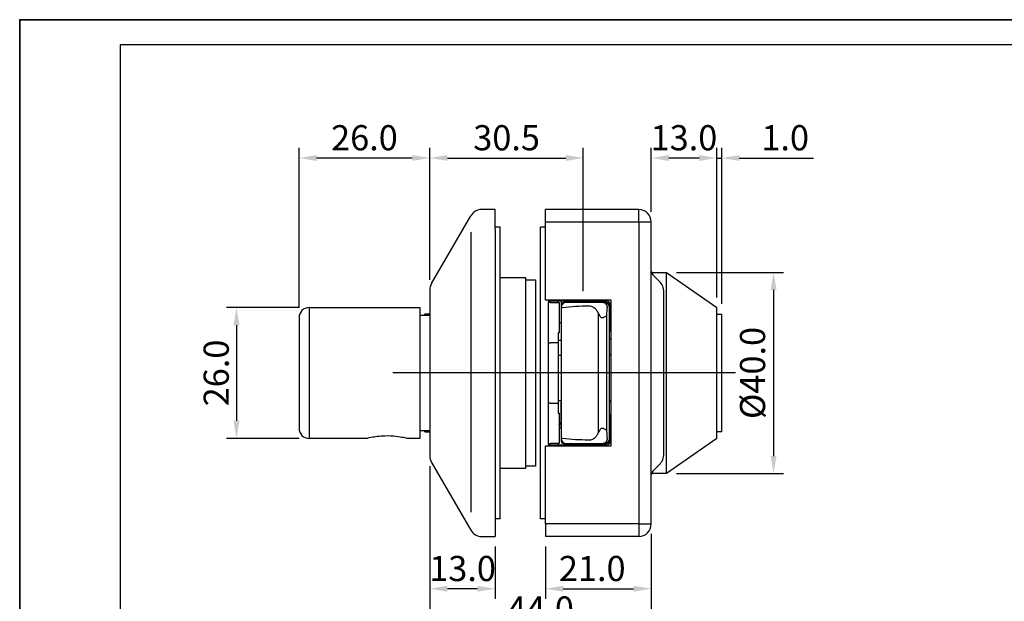
# Model space of a CAD drawing. Units: millimetres. Extents: x 1520 to 1940, y -2302 to -2005.
# Drawn here: x 1520 to 1715, y -2121 to -2005 of the extents above; entities that cross this region are included whole.
import ezdxf

# ---------------------------------------------------------------- set-up
doc = ezdxf.new("R2010")
doc.units = ezdxf.units.MM
doc.header["$LTSCALE"] = 25
doc.header["$MEASUREMENT"] = 0
doc.header["$PDMODE"] = 35
doc.header["$PDSIZE"] = -2
doc.linetypes.add('CENTERLINE', pattern=[30, 12, -1.5, 3, -1.5, 12])
doc.linetypes.add('HIDDENNEW0', pattern=[4.5, 1.5, -1.5, 1.5])
for name, color, linetype in [('01_IF', 7, 'Continuous'), ('3-0', 102, 'Continuous'), ('3D_SICHTBARE_KANTEN', 2, 'HIDDENNEW0'), ('3D_TANGENT__KANTEN', 7, 'HIDDENNEW0'), ('LAYER1', 1, 'Continuous')]:
    doc.layers.add(name, color=color, linetype=linetype)
doc.layers.add('AAA główna 1-1', color=40, linetype='Continuous', lineweight=35)
doc.styles.add('INTERFIT', font='GOTHIC.TTF', dxfattribs={"height": 5})
doc.dimstyles.new('INTERFIT', dxfattribs={"dimscale": 2, "dimtxt": 5, "dimasz": 1.75, "dimexe": 1, "dimexo": 1, "dimgap": 0.7, "dimtad": 1, "dimdec": 1, "dimzin": 1, "dimdsep": 46, "dimtxsty": 'INTERFIT', "dimcen": 0, "dimclrd": 5, "dimclre": 5, "dimclrt": 7, "dimadec": 1, "dimazin": 0, "dimtfac": 0.7, "dimtdec": 1, "dimtmove": 0, "dimatfit": 3, "dimfxl": 1, "dimtolj": 1, "dimtzin": 1, "dimlwd": -1, "dimlwe": -1, "dimarcsym": 0})

# ---------------------------------------------------------------- blocks, each defined once
blk = doc.blocks.new('*D32')
at = {"layer": '01_IF', "color": 5, "transparency": 16777216}
for p, q in [((1650.3, -2055.12), (1671.61, -2055.12)), ((1669.61, -2058.62), (1669.61, -2091.62)), ((1650.3, -2095.12), (1671.61, -2095.12))]:
    blk.add_line(p, q, dxfattribs=at)
for points in [[(1669.03, -2058.62), (1670.19, -2058.62), (1669.61, -2055.12)], [(1669.03, -2091.62), (1670.19, -2091.62), (1669.61, -2095.12)]]:
    blk.add_solid(points, dxfattribs=at)
at = {"layer": 'Defpoints', "color": 0, "transparency": 16777216}
for p in [(1648.3, -2055.12), (1648.3, -2095.12), (1669.61, -2095.12)]:
    blk.add_point(p, dxfattribs=at)
at = {"layer": '01_IF', "color": 7, "transparency": 16777216, "insert": (1665.43, -2075.12), "char_height": 5, "attachment_point": 5, "rotation": 90, "style": 'INTERFIT'}
blk.add_mtext('\\A1;%%c40.0', dxfattribs=at)
blk = doc.blocks.new('*D27')
at = {"layer": '01_IF', "color": 5, "transparency": 16777216}
for p, q in [((1645.3, -2043.12), (1645.3, -2030.39)), ((1658.3, -2060.12), (1658.3, -2030.39)), ((1654.8, -2032.39), (1648.8, -2032.39))]:
    blk.add_line(p, q, dxfattribs=at)
for points in [[(1648.8, -2031.8), (1648.8, -2032.97), (1645.3, -2032.39)], [(1654.8, -2031.8), (1654.8, -2032.97), (1658.3, -2032.39)]]:
    blk.add_solid(points, dxfattribs=at)
at = {"layer": 'Defpoints', "color": 0, "transparency": 16777216}
for p in [(1645.3, -2032.39), (1645.3, -2045.12), (1658.3, -2062.12)]:
    blk.add_point(p, dxfattribs=at)
at = {"layer": '01_IF', "color": 7, "transparency": 16777216, "insert": (1651.8, -2028.36), "char_height": 5, "attachment_point": 5, "style": 'INTERFIT'}
blk.add_mtext('\\A1;13.0', dxfattribs=at)
blk = doc.blocks.new('*D31')
at = {"layer": '01_IF', "color": 5, "transparency": 16777216}
for p, q in [((1601.3, -2093.63), (1601.3, -2120)), ((1614.3, -2109.62), (1614.3, -2120)), ((1610.8, -2118), (1604.8, -2118))]:
    blk.add_line(p, q, dxfattribs=at)
for points in [[(1604.8, -2117.42), (1604.8, -2118.59), (1601.3, -2118)], [(1610.8, -2117.42), (1610.8, -2118.59), (1614.3, -2118)]]:
    blk.add_solid(points, dxfattribs=at)
at = {"layer": 'Defpoints', "color": 0, "transparency": 16777216}
for p in [(1601.3, -2091.63), (1614.3, -2107.62), (1601.3, -2118)]:
    blk.add_point(p, dxfattribs=at)
at = {"layer": '01_IF', "color": 7, "transparency": 16777216, "insert": (1607.8, -2113.98), "char_height": 5, "attachment_point": 5, "style": 'INTERFIT'}
blk.add_mtext('\\A1;13.0', dxfattribs=at)
blk = doc.blocks.new('*D30')
at = {"layer": '01_IF', "color": 5, "transparency": 16777216}
for p, q in [((1645.3, -2107.12), (1645.3, -2120)), ((1624.3, -2109.62), (1624.3, -2120)), ((1627.8, -2118), (1641.8, -2118))]:
    blk.add_line(p, q, dxfattribs=at)
for points in [[(1627.8, -2117.42), (1627.8, -2118.59), (1624.3, -2118)], [(1641.8, -2117.42), (1641.8, -2118.59), (1645.3, -2118)]]:
    blk.add_solid(points, dxfattribs=at)
at = {"layer": 'Defpoints', "color": 0, "transparency": 16777216}
for p in [(1645.3, -2105.12), (1624.3, -2107.62), (1645.3, -2118)]:
    blk.add_point(p, dxfattribs=at)
at = {"layer": '01_IF', "color": 7, "transparency": 16777216, "insert": (1633.57, -2113.98), "char_height": 5, "attachment_point": 5, "style": 'INTERFIT'}
blk.add_mtext('\\A1;21.0', dxfattribs=at)
blk = doc.blocks.new('*D26')
at = {"layer": '01_IF', "color": 5, "transparency": 16777216}
for p, q in [((1601.3, -2056.61), (1601.3, -2030.39)), ((1631.8, -2058.87), (1631.8, -2030.39)), ((1604.8, -2032.39), (1628.3, -2032.39))]:
    blk.add_line(p, q, dxfattribs=at)
for points in [[(1604.8, -2031.8), (1604.8, -2032.97), (1601.3, -2032.39)], [(1628.3, -2031.8), (1628.3, -2032.97), (1631.8, -2032.39)]]:
    blk.add_solid(points, dxfattribs=at)
at = {"layer": 'Defpoints', "color": 0, "transparency": 16777216}
for p in [(1631.8, -2032.39), (1601.3, -2058.61), (1631.8, -2060.87)]:
    blk.add_point(p, dxfattribs=at)
at = {"layer": '01_IF', "color": 7, "transparency": 16777216, "insert": (1616.55, -2028.36), "char_height": 5, "attachment_point": 5, "style": 'INTERFIT'}
blk.add_mtext('\\A1;30.5', dxfattribs=at)
blk = doc.blocks.new('*D29')
at = {"layer": '01_IF', "color": 5, "transparency": 16777216}
for p, q in [((1601.3, -2093.63), (1601.3, -2128.06)), ((1645.3, -2107.12), (1645.3, -2128.06)), ((1641.8, -2126.06), (1604.8, -2126.06))]:
    blk.add_line(p, q, dxfattribs=at)
for points in [[(1604.8, -2125.48), (1604.8, -2126.64), (1601.3, -2126.06)], [(1641.8, -2125.48), (1641.8, -2126.64), (1645.3, -2126.06)]]:
    blk.add_solid(points, dxfattribs=at)
at = {"layer": 'Defpoints', "color": 0, "transparency": 16777216}
for p in [(1601.3, -2091.63), (1645.3, -2105.12), (1601.3, -2126.06)]:
    blk.add_point(p, dxfattribs=at)
at = {"layer": '01_IF', "color": 7, "transparency": 16777216, "insert": (1623.3, -2122.03), "char_height": 5, "attachment_point": 5, "style": 'INTERFIT'}
blk.add_mtext('\\A1;44.0', dxfattribs=at)
blk = doc.blocks.new('*D24')
at = {"layer": '01_IF', "color": 5, "transparency": 16777216}
for p, q in [((1658.3, -2060.12), (1658.3, -2030.39)), ((1659.3, -2061.39), (1659.3, -2030.39)), ((1654.8, -2032.39), (1651.3, -2032.39)), ((1658.3, -2032.39), (1659.3, -2032.39)), ((1662.8, -2032.39), (1677.53, -2032.39))]:
    blk.add_line(p, q, dxfattribs=at)
for points in [[(1654.8, -2031.8), (1654.8, -2032.97), (1658.3, -2032.39)], [(1662.8, -2031.8), (1662.8, -2032.97), (1659.3, -2032.39)]]:
    blk.add_solid(points, dxfattribs=at)
at = {"layer": 'Defpoints', "color": 0, "transparency": 16777216}
for p in [(1659.3, -2032.39), (1658.3, -2062.12), (1659.3, -2063.39)]:
    blk.add_point(p, dxfattribs=at)
at = {"layer": '01_IF', "color": 7, "transparency": 16777216, "insert": (1671.92, -2028.36), "char_height": 5, "attachment_point": 5, "style": 'INTERFIT'}
blk.add_mtext('\\A1;1.0', dxfattribs=at)
blk = doc.blocks.new('*D25')
at = {"layer": '01_IF', "color": 5, "transparency": 16777216}
for p, q in [((1575.3, -2062.12), (1575.3, -2030.39)), ((1601.3, -2056.61), (1601.3, -2030.39)), ((1597.8, -2032.39), (1578.8, -2032.39))]:
    blk.add_line(p, q, dxfattribs=at)
for points in [[(1578.8, -2031.8), (1578.8, -2032.97), (1575.3, -2032.39)], [(1597.8, -2031.8), (1597.8, -2032.97), (1601.3, -2032.39)]]:
    blk.add_solid(points, dxfattribs=at)
at = {"layer": 'Defpoints', "color": 0, "transparency": 16777216}
for p in [(1575.3, -2032.39), (1601.3, -2058.61), (1575.3, -2064.12)]:
    blk.add_point(p, dxfattribs=at)
at = {"layer": '01_IF', "color": 7, "transparency": 16777216, "insert": (1588.3, -2028.36), "char_height": 5, "attachment_point": 5, "style": 'INTERFIT'}
blk.add_mtext('\\A1;26.0', dxfattribs=at)
blk = doc.blocks.new('*D28')
at = {"layer": '01_IF', "color": 5, "transparency": 16777216}
for p, q in [((1575.3, -2062.12), (1560.87, -2062.12)), ((1562.87, -2065.62), (1562.87, -2084.62)), ((1575.3, -2088.12), (1560.87, -2088.12))]:
    blk.add_line(p, q, dxfattribs=at)
for points in [[(1562.28, -2065.62), (1563.45, -2065.62), (1562.87, -2062.12)], [(1562.28, -2084.62), (1563.45, -2084.62), (1562.87, -2088.12)]]:
    blk.add_solid(points, dxfattribs=at)
at = {"layer": 'Defpoints', "color": 0, "transparency": 16777216}
for p in [(1577.3, -2062.12), (1562.87, -2088.12), (1577.3, -2088.12)]:
    blk.add_point(p, dxfattribs=at)
at = {"layer": '01_IF', "color": 7, "transparency": 16777216, "insert": (1558.84, -2075.12), "char_height": 5, "attachment_point": 5, "rotation": 90, "style": 'INTERFIT'}
blk.add_mtext('\\A1;26.0', dxfattribs=at)
blk = doc.blocks.new('20.622.0422.___ 3')
for p, q in [((19.5, 30), (19.5, 32.5)), ((19.5, 30), (1, 30)), ((22, 30), (19.5, 30)), ((19.5, 30), (19.5, -30)), ((-46, 13), (-46, -13)), ((19.5, -30), (1, -30)), ((19.5, -30), (22, -30)), ((19.5, -30), (19.5, -32.5))]:
    blk.add_line(p, q)
at = {"layer": '3-0', "color": 3, "linetype": 'CENTERLINE'}
blk.add_line((38.72, 0), (-29.36, 0), dxfattribs=at)
at = {"layer": '3D_SICHTBARE_KANTEN', "color": 2, "linetype": 'Continuous'}
for p, q in [((-11.67, 32.5), (-11.71, 32.5)), ((-11.66, 32.5), (-11.67, 32.5)), ((-9, 32.5), (-11.66, 32.5)), ((19.5, 32.5), (1, 32.5)), ((1, 30), (1, 32.5)), ((-21.67, 17.76), (-13.88, 31.25)), ((1, 14.5), (1, 30)), ((22, -30), (22, 30)), ((-8, 29), (-9, 29)), ((-9, 28.5), (-9, -28.5)), ((-8, -29), (-8, 29)), ((1, 29), (0, 29)), ((0, -29), (0, 29)), ((22.2, 19.64), (22.2, 20)), ((22.2, 20), (25, 20)), ((25, -20), (25, 20)), ((25, 20), (35, 13)), ((-8, 19), (-3, 19)), ((-3, 19), (-3, 19)), ((-3, 19), (-3, -19)), ((-3, 18.5), (-1, 18.5)), ((-1, 18.5), (-1, -18.5)), ((22.29, 19.54), (23.62, 18.21)), ((-22, 16.51), (-22, -16.51)), ((24.5, -16.09), (24.5, 16.09)), ((14, 14.5), (1, 14.5)), ((1.5, 14.5), (1.5, 14.25)), ((1.5, 14.25), (2, 14.25)), ((2, 14), (1.5, 14)), ((1.5, 14), (1.5, 6)), ((13.3, 14.25), (2, 14.25)), ((2, 14), (3.7, 14)), ((3.5, 14), (3.5, 14.25)), ((3.7, 14), (3.7, 8)), ((4.1, 14.25), (4.1, 13.5)), ((5.1, 14), (4.6, 14)), ((10.02, 14), (5.1, 14)), ((12.3, 14), (10.02, 14)), ((12.7, 14), (12.3, 14)), ((13.2, 14), (12.7, 14)), ((13.8, 8.25), (13.8, 13.75)), ((14, -14.5), (14, 14.5)), ((-46, 13), (-24, 13)), ((-24, 13), (-24, -13)), ((4.1, 13.5), (4.1, 13)), ((4.1, 13), (4.1, -13)), ((13.7, 13), (13.7, 13.5)), ((13.7, -13), (13.7, 13)), ((35, -13), (35, 13)), ((-48, 11), (-48, -11)), ((-24, 11.5), (-22, 11.5)), ((-23, 11.5), (-23, 11.72)), ((-22, 11.72), (-23, 11.72)), ((3.7, 10.1), (3.71, 10.09)), ((4, 10), (4.1, 10)), ((13.7, 10.08), (13.7, 10.08)), ((13.8, 11.59), (13.8, 11.59)), ((35, 11.72), (36, 11.72)), ((36, -11.72), (36, 11.72)), ((3.7, 8), (3.5, 8)), ((3.5, 8), (3.5, 6)), ((14, 8.25), (13.8, 8.25)), ((1.5, 6), (2, 6)), ((1.5, 6), (1.5, -6)), ((3.5, 6), (2, 6)), ((3.5, 6.5), (4.1, 6.5)), ((3.5, 6), (3.5, -6)), ((13.7, 6.56), (13.71, 6.56)), ((4.1, 3.5), (3.5, 3.5)), ((3.5, -5.5), (4.1, -5.5)), ((2, -6), (1.5, -6)), ((1.5, -6), (1.5, -14)), ((2, -6), (3.5, -6)), ((3.5, -6), (3.5, -8)), ((4, -6), (4, -10.9)), ((3.5, -8), (3.7, -8)), ((3.7, -8), (3.7, -14)), ((13.8, -8.25), (14, -8.25)), ((13.8, -13.75), (13.8, -8.25)), ((-22, -11.5), (-24, -11.5)), ((-23, -11.72), (-23, -11.5)), ((-23, -11.72), (-22, -11.72)), ((3.7, -10.21), (3.71, -10.2)), ((3.7, -10.8), (3.71, -10.81)), ((3.93, -10), (3.92, -10.01)), ((13.7, -10.13), (13.7, -10.13)), ((13.7, -10.82), (13.7, -10.82)), ((13.8, -10.1), (13.8, -10.1)), ((36, -11.72), (35, -11.72)), ((-34.48, -13), (-46, -13)), ((-24, -13), (-26.52, -13)), ((4.1, -13), (4.1, -13.5)), ((13.7, -13.5), (13.7, -13)), ((13.7, -14.05), (13.7, -13.5)), ((35, -13), (25, -20)), ((1, -14.5), (14, -14.5)), ((1, -30), (1, -14.5)), ((1.5, -14), (2, -14)), ((2, -14.25), (1.5, -14.25)), ((1.5, -14.25), (1.5, -14.5)), ((3.7, -14), (2, -14)), ((2, -14.25), (13.3, -14.25)), ((3.5, -14.25), (3.5, -14)), ((4.6, -14), (5.1, -14)), ((5.1, -14), (10.02, -14)), ((10.02, -14), (12.3, -14)), ((12.3, -14), (12.7, -14)), ((12.7, -14), (13.2, -14)), ((-21.67, -17.76), (-13.88, -31.25)), ((-3, -19), (-8, -19)), ((-1, -18.5), (-3, -18.5)), ((-3, -19), (-3, -19)), ((23.62, -18.21), (22.29, -19.54)), ((22.2, -20), (22.2, -19.64)), ((25, -20), (22.2, -20)), ((-9, -28.5), (-9, -32.5)), ((-8, -29), (-9, -29)), ((1, -29), (0, -29)), ((-11.71, -32.5), (-11.66, -32.5)), ((-11.66, -32.5), (-9, -32.5)), ((19.5, -32.5), (1, -32.5))]:
    blk.add_line(p, q, dxfattribs=at)
for centre, radius, start, end in [((-11.71, 30), 2.5, 89.9125, 149.9992), ((19.5, 30), 2.5, 0, 90), ((23, 20.24), 1, 180, 225), ((-19.5, 16.51), 2.5, 149.9994, 180.0001), ((-2.99, 19), 0.00978, 179.9707, 180.0293), ((-2.99, 19), 0.00884, 179.9676, 180.0324), ((-2.99, 19), 0.0079, 179.9637, 180.0363), ((-2.99, 18.99), 0.00998, 134.9594, 135.0406), ((-3, 19), 0, 180, 180), ((-2.99, 19), 0.00547, 179.9477, 180.0523), ((-3, 19), 0.00474, 179.9396, 180.0604), ((-3, 19), 0.00409, 179.93, 180.07), ((-3, 19), 0, 180, 180), ((-3, 19), 0.00291, 179.9016, 180.0984), ((-3, 19), 0, 180, 180), ((-3, 19), 0.00193, 179.8518, 180.1482), ((-3, 19), 0, 180, 180), ((-3, 19), 0, 180, 180), ((-3, 19), 0.000832, 179.6556, 180.3444), ((-3, 19), 0, 180, 180), ((-3, 19), 0, 180, 180), ((-3, 19), 0, 180, 180), ((-3, 19), 0, 180, 180), ((-3, 19), 0, 180, 180), ((-3, 19), 0, 180, 180), ((-3, 19), 0, 180, 180), ((-3, 19), 0, 180, 180), ((-3, 19), 0, 180, 180), ((-3, 19), 0.000355, 313.8582, 316.1418), ((-3, 19), 0, 180, 180), ((-3, 19), 0.00121, 359.7632, 0.2368), ((21.5, 16.09), 3, 0, 45), ((5.1, 13), 1, 90, 180), ((4.6, 13.5), 0.5, 90, 180), ((9.1, 14.5), 0.5, 209.9998, 269.9998), ((12.7, 13), 1, 0, 90), ((13.2, 13.5), 0.5, 0, 90), ((13.3, 13.75), 0.5, 0, 90), ((-46, 11), 2, 89.9903, 180.0037), ((4, 10.51), 0.507, 234.45, 235.7315), ((4, 10.5), 0.502, 235.7338, 237.0264), ((4, 10.5), 0.501, 236.9986, 238.2922), ((4, 10.5), 0.501, 238.3491, 239.6361), ((4, 10.5), 0.502, 239.6006, 240.8844), ((4, 10.5), 0.501, 240.9415, 242.2214), ((4, 10.5), 0.501, 242.1768, 243.4536), ((4, 10.5), 0.501, 243.4445, 244.716), ((4, 10.5), 0.501, 244.7209, 245.9888), ((4, 10.5), 0.501, 246.034, 247.2961), ((4, 10.5), 0.501, 247.2405, 248.4984), ((4, 10.5), 0.501, 248.5365, 249.7872), ((4, 10.5), 0.5, 249.7934, 251.0405), ((4, 10.5), 0.5, 251.0279, 252.2695), ((4, 10.5), 0.5, 252.2606, 253.4948), ((4, 10.5), 0.503, 253.5108, 254.7307), ((4, 10.5), 0.499, 254.7129, 255.9367), ((4, 10.49), 0.491, 255.9739, 257.211), ((4, 10.5), 0.502, 257.1488, 258.3494), ((4.01, 10.53), 0.531, 258.3353, 259.456), ((4, 10.49), 0.493, 259.6048, 260.823), ((3.99, 10.43), 0.428, 260.8459, 262.2686), ((4, 10.52), 0.519, 261.8261, 262.9237), ((4.09, 11.2), 1.21, 262.7342, 263.1586), ((3.99, 10.44), 0.435, 264.5453, 266.0366), ((3.99, 10.39), 0.39, 265.9407, 268.4707), ((4.02, 11.02), 1.02, 267.478, 268.7412), ((13.28, 12.48), 1.03, 294.0398, 294.5186), ((13.74, 10.28), 0.198, 259.7024, 260.8506), ((13.53, 11.93), 0.434, 295.0303, 295.5987), ((13.55, 11.89), 0.388, 294.2146, 295.1903), ((13.74, 10.27), 0.191, 260.7647, 261.9428), ((13.74, 10.26), 0.182, 261.9557, 263.1687), ((13.53, 11.93), 0.425, 296.493, 297.026), ((13.49, 12.02), 0.525, 296.2933, 296.6991), ((13.12, 12.75), 1.34, 296.1874, 296.33), ((13.5, 10.8), 0.5, 53.1305, 64.3849), ((13.74, 10.25), 0.175, 263.3497, 264.6008), ((13.74, 10.25), 0.167, 264.4777, 265.7674), ((13.73, 10.24), 0.16, 265.943, 267.2698), ((13.5, 12), 0.504, 297.8804, 298.3172), ((13.48, 12.03), 0.537, 297.5686, 297.9764), ((13.5, 11.99), 0.494, 297.1345, 297.5833), ((13.73, 10.23), 0.154, 267.2886, 268.654), ((13.73, 10.23), 0.148, 268.6669, 270.0704), ((13.73, 10.22), 0.142, 270.0789, 271.5214), ((13.5, 12), 0.505, 299.2681, 299.7062), ((13.5, 11.99), 0.502, 298.8627, 299.3041), ((13.5, 11.99), 0.492, 298.3975, 298.8471), ((13.73, 10.22), 0.138, 271.6793, 273.1597), ((13.73, 10.21), 0.132, 273.1748, 274.693), ((13.73, 10.21), 0.128, 274.6711, 276.2252), ((13.5, 11.99), 0.502, 300.6412, 301.0836), ((13.5, 11.99), 0.501, 300.1842, 300.6269), ((13.5, 11.99), 0.502, 299.7264, 300.1677), ((13.73, 10.2), 0.124, 276.2257, 277.8175), ((13.74, 10.2), 0.12, 277.9571, 279.5864), ((13.74, 10.2), 0.117, 279.5816, 281.2407), ((13.5, 11.99), 0.502, 301.9555, 302.399), ((13.5, 11.99), 0.502, 301.502, 301.9452), ((13.5, 12), 0.503, 301.0965, 301.539), ((13.74, 10.19), 0.114, 281.374, 283.054), ((13.74, 10.19), 0.111, 283.0486, 284.7733), ((13.74, 10.19), 0.107, 284.8146, 286.6027), ((13.5, 11.99), 0.502, 303.2639, 303.7085), ((13.5, 11.99), 0.502, 302.9375, 303.3816), ((13.5, 12), 0.502, 302.2831, 302.727), ((13.74, 10.19), 0.112, 288.3833, 290.0471), ((13.74, 10.18), 0.102, 290.2592, 292.1156), ((13.74, 10.19), 0.107, 286.4523, 288.2142), ((13.5, 12), 0.503, 304.6853, 305.1308), ((13.5, 11.99), 0.502, 304.1195, 304.5646), ((13.5, 11.99), 0.502, 303.7939, 304.2387), ((13.74, 10.17), 0.0863, 292.3263, 294.5623), ((13.74, 10.19), 0.106, 293.5153, 295.2221), ((13.66, 10.34), 0.281, 295.198, 295.7804), ((13.5, 12), 0.504, 305.9448, 306.3898), ((13.5, 11.99), 0.502, 305.6213, 306.0672), ((13.5, 11.99), 0.501, 304.9734, 305.4195), ((13.75, 10.16), 0.0777, 300.3676, 304.5438), ((13.68, 10.27), 0.21, 302.7619, 304.789), ((13.75, 10.17), 0.0867, 298.0098, 300.4333), ((13.7, 6.84), 0.283, 272.8587, 274.7775), ((13.7, 6.84), 0.277, 274.7707, 276.7112), ((13.7, 6.83), 0.27, 276.7681, 278.7456), ((13.7, 6.82), 0.261, 278.8505, 280.8864), ((13.7, 6.81), 0.253, 280.9133, 282.9984), ((13.7, 6.81), 0.248, 283.0484, 285.1753), ((13.7, 6.8), 0.242, 285.2503, 287.4155), ((13.7, 6.8), 0.237, 287.4528, 289.6557), ((13.7, 6.79), 0.233, 289.6672, 291.9017), ((13.7, 6.79), 0.23, 291.9595, 294.2221), ((13.71, 6.79), 0.228, 294.2378, 296.5206), ((13.71, 6.79), 0.226, 296.6302, 298.928), ((13.71, 6.79), 0.225, 301.2375, 303.5601), ((13.71, 6.79), 0.226, 298.8477, 301.1576), ((13.71, 6.79), 0.227, 303.5086, 305.8183), ((13.7, 6.79), 0.232, 305.8582, 308.131), ((13.71, 6.78), 0.223, 310.448, 312.8395), ((13.7, 6.79), 0.23, 308.1407, 310.4381), ((13.7, 6.8), 0.243, 312.5972, 314.8029), ((13.6, 6.9), 0.378, 315.7994, 317.2223), ((13.65, 6.85), 0.311, 314.3513, 316.0805), ((13.55, 6.95), 0.447, 317.0803, 318.2818), ((13.53, 6.96), 0.475, 318.2893, 319.4194), ((13.55, 6.95), 0.453, 319.477, 320.6612), ((13.55, 6.95), 0.451, 321.887, 323.073), ((13.55, 6.95), 0.447, 320.644, 321.8452), ((13.55, 6.95), 0.453, 322.9942, 324.1747), ((13.55, 6.95), 0.451, 325.3772, 326.5585), ((13.55, 6.95), 0.451, 324.2507, 325.4324), ((13.55, 6.95), 0.451, 327.8007, 328.9762), ((13.55, 6.95), 0.452, 326.5943, 327.772), ((13.55, 6.95), 0.451, 331.3444, 332.5106), ((13.55, 6.95), 0.451, 330.0944, 331.2646), ((13.55, 6.95), 0.451, 328.9608, 330.1332), ((13.55, 6.95), 0.451, 333.6979, 334.857), ((13.55, 6.95), 0.45, 332.4329, 333.5965), ((13.55, 6.95), 0.45, 337.0702, 338.2179), ((13.55, 6.95), 0.451, 336.0016, 337.1526), ((13.55, 6.95), 0.45, 334.7745, 335.9306), ((13.55, 6.95), 0.45, 340.5511, 341.6831), ((13.55, 6.95), 0.45, 339.3546, 340.4931), ((13.55, 6.95), 0.451, 338.2906, 339.433), ((13.55, 6.95), 0.453, 345.0451, 346.1497), ((13.55, 6.95), 0.45, 343.8997, 345.0171), ((13.55, 6.95), 0.45, 342.7698, 343.8939), ((13.55, 6.95), 0.45, 341.7155, 342.8443), ((13.56, 6.95), 0.443, 350.6352, 351.74), ((13.55, 6.95), 0.451, 348.2903, 349.3782), ((13.52, 6.95), 0.478, 349.4295, 350.4448), ((13.56, 6.95), 0.442, 347.2846, 348.4056), ((13.55, 6.95), 0.449, 346.2091, 347.3175), ((13.08, 6.97), 0.918, 357.7118, 358.8602), ((13.65, 6.94), 0.351, 356.3284, 358.6325), ((13.61, 6.94), 0.392, 355.0556, 356.4123), ((12.9, 7.02), 1.1, 353.4604, 353.8419), ((13.53, 6.95), 0.467, 352.5698, 353.5653), ((13.61, 6.94), 0.385, 351.6808, 352.9731), ((13.55, 3.95), 0.45, 291.1442, 0.0003), ((4.5, -6), 0.5, 148.9012, 180.0007), ((13.55, -5.95), 0.45, 0.0001, 68.8573), ((2.98, -9.73), 1.02, 357.7884, 358.8952), ((3.61, -9.76), 0.39, 356.4619, 358.6841), ((-46, -11), 2, 179.9963, 270.0097), ((4.31, -10.95), 1.04, 124.6672, 125.754), ((3.5, -9.75), 0.497, 294.6885, 295.8138), ((4, -10.39), 0.507, 234.4497, 235.7318), ((3.94, -10.4), 0.387, 123.3337, 125.5658), ((3.5, -9.75), 0.504, 295.8771, 296.9914), ((4, -10.4), 0.502, 235.7335, 237.0267), ((3.97, -10.44), 0.432, 122.0821, 123.3742), ((3.5, -9.74), 0.507, 296.8961, 298.0072), ((4, -10.4), 0.5, 237.0411, 238.3354), ((4.01, -10.53), 0.528, 119.699, 120.6067), ((4.47, -11.3), 1.43, 120.6823, 120.9856), ((3.5, -9.75), 0.503, 299.1973, 300.3213), ((3.5, -9.75), 0.504, 298.0598, 299.1796), ((4, -10.4), 0.501, 238.3052, 239.5928), ((3.96, -10.43), 0.424, 119.0251, 120.2246), ((3.5, -9.75), 0.504, 300.3509, 301.4775), ((4, -10.4), 0.501, 239.6002, 240.8847), ((4, -10.5), 0.496, 117.9889, 118.9891), ((3.5, -9.75), 0.504, 301.429, 302.5573), ((4, -10.4), 0.501, 240.9412, 242.2217), ((4, -10.51), 0.507, 115.9628, 116.9271), ((4.02, -10.54), 0.54, 116.9278, 117.8297), ((3.5, -9.75), 0.504, 302.581, 303.713), ((4, -10.4), 0.501, 242.1764, 243.4539), ((4, -10.49), 0.494, 115.0196, 116.0108), ((3.5, -9.75), 0.504, 303.7609, 304.8949), ((4, -10.4), 0.501, 243.4906, 244.7627), ((4, -10.5), 0.503, 113.9995, 114.9666), ((3.5, -9.75), 0.504, 304.856, 305.9926), ((3.5, -9.75), 0.503, 306.0144, 307.1525), ((4, -10.4), 0.5, 244.7206, 245.9892), ((4, -10.5), 0.505, 112.0155, 112.9737), ((4, -10.51), 0.507, 113.1204, 114.0764), ((3.5, -9.75), 0.504, 307.2145, 308.3549), ((4, -10.4), 0.501, 246.0336, 247.2964), ((4, -10.5), 0.503, 111.1453, 112.1034), ((3.5, -9.75), 0.503, 308.3123, 309.4538), ((4, -10.4), 0.5, 247.2401, 248.4987), ((4, -10.5), 0.505, 110.184, 111.1359), ((3.5, -9.75), 0.503, 309.4604, 310.6036), ((4, -10.4), 0.501, 248.5361, 249.7876), ((4, -10.5), 0.504, 109.1981, 110.1465), ((3.5, -9.75), 0.503, 310.5924, 311.7365), ((3.5, -9.75), 0.503, 311.8047, 312.9499), ((4, -10.4), 0.5, 249.7931, 251.0408), ((4, -10.5), 0.504, 107.3081, 108.2497), ((4, -10.5), 0.505, 108.2459, 109.1902), ((3.5, -9.75), 0.503, 312.8964, 314.0421), ((4, -10.4), 0.499, 251.0777, 252.3201), ((4, -10.5), 0.505, 106.3639, 107.3006), ((3.5, -9.75), 0.502, 315.1929, 316.3392), ((3.5, -9.75), 0.503, 314.1046, 315.2507), ((4, -10.4), 0.5, 252.2602, 253.4952), ((4, -10.5), 0.505, 105.4117, 106.3451), ((3.5, -9.75), 0.503, 316.3601, 317.5065), ((4, -10.4), 0.503, 253.5105, 254.731), ((4, -10.51), 0.505, 104.4719, 105.3999), ((3.5, -9.75), 0.502, 317.5329, 318.6791), ((4, -10.4), 0.499, 254.7126, 255.9371), ((4, -10.5), 0.504, 102.6505, 103.5717), ((4, -10.5), 0.504, 103.5395, 104.4647), ((3.5, -9.75), 0.502, 319.8047, 320.9497), ((3.5, -9.75), 0.502, 318.7083, 319.8539), ((4, -10.41), 0.491, 256.0261, 257.2639), ((4, -10.5), 0.505, 101.7012, 102.6172), ((3.5, -9.75), 0.502, 322.1008, 323.2437), ((3.5, -9.75), 0.502, 320.9915, 322.1353), ((4, -10.4), 0.501, 257.1485, 258.3498), ((4, -10.51), 0.509, 100.7455, 101.6506), ((3.5, -9.75), 0.502, 323.3051, 324.4462), ((4.01, -10.37), 0.531, 258.335, 259.4563), ((4, -10.49), 0.493, 98.9532, 99.8766), ((4, -10.5), 0.504, 99.8441, 100.7528), ((3.5, -9.75), 0.502, 325.5977, 326.7353), ((3.5, -9.75), 0.502, 324.3863, 325.5262), ((4, -10.41), 0.492, 259.6044, 260.8233), ((3.5, -9.75), 0.502, 327.8259, 328.9591), ((3.5, -9.75), 0.501, 326.7176, 327.8536), ((3.99, -10.47), 0.428, 260.8988, 262.3223), ((3.5, -9.75), 0.501, 330.1163, 331.2441), ((3.5, -9.75), 0.501, 329.007, 330.1382), ((4, -10.38), 0.519, 261.7687, 262.8669), ((3.5, -9.75), 0.501, 332.404, 333.5257), ((3.5, -9.75), 0.501, 331.1798, 332.3054), ((4.09, -9.7), 1.21, 262.8611, 263.2857), ((3.5, -9.75), 0.501, 333.4782, 334.5973), ((3.5, -9.75), 0.501, 334.6388, 335.7535), ((3.99, -10.46), 0.435, 264.5449, 266.037), ((3.5, -9.75), 0.5, 337.9668, 339.0706), ((3.5, -9.75), 0.501, 336.854, 337.9609), ((3.5, -9.75), 0.5, 335.7573, 336.8691), ((3.99, -10.51), 0.39, 265.94, 268.4713), ((3.5, -9.75), 0.501, 341.2682, 342.357), ((3.5, -9.75), 0.5, 340.2021, 341.2971), ((3.5, -9.75), 0.5, 339.0135, 340.1121), ((3.5, -9.75), 0.5, 344.5075, 345.5824), ((3.5, -9.75), 0.503, 345.5666, 346.6292), ((3.5, -9.75), 0.499, 343.4472, 344.5284), ((3.5, -9.75), 0.5, 342.3411, 343.4268), ((4.02, -9.88), 1.02, 267.5032, 268.767), ((3.51, -9.75), 0.492, 350.9126, 351.9763), ((3.47, -9.74), 0.531, 349.7892, 350.7663), ((3.5, -9.75), 0.501, 348.78, 349.827), ((3.51, -9.75), 0.491, 347.7377, 348.8166), ((3.5, -9.75), 0.499, 346.657, 347.7235), ((3.56, -9.76), 0.435, 355.244, 356.5519), ((2.78, -9.67), 1.23, 353.7352, 354.1013), ((3.48, -9.75), 0.519, 352.78, 353.7387), ((3.57, -9.76), 0.428, 352.0232, 353.2681), ((13.77, -10.46), 0.386, 98.9413, 100.2769), ((13.92, -9.97), 0.27, 216.1583, 217.1305), ((13.74, -10.62), 0.198, 259.5601, 260.7083), ((13.73, -10.22), 0.136, 97.2959, 100.158), ((13.92, -9.97), 0.265, 217.1076, 218.0909), ((13.91, -9.98), 0.262, 218.1436, 219.1365), ((13.91, -9.98), 0.258, 219.0938, 220.0938), ((13.91, -9.98), 0.255, 220.2497, 221.2575), ((13.74, -10.63), 0.191, 260.909, 262.0872), ((13.74, -10.64), 0.182, 261.9557, 263.1687), ((13.73, -10.24), 0.159, 92.5415, 93.8358), ((13.75, -10.5), 0.421, 93.8131, 94.2582), ((13.73, -10.22), 0.14, 95.6513, 97.4109), ((13.91, -9.98), 0.252, 221.1367, 222.1516), ((13.9, -9.98), 0.25, 222.2129, 223.2349), ((13.9, -9.98), 0.247, 223.2049, 224.2328), ((13.74, -10.65), 0.175, 263.2002, 264.4513), ((13.74, -10.65), 0.167, 264.6294, 265.9191), ((13.73, -10.66), 0.161, 265.7891, 267.116), ((13.73, -10.22), 0.144, 88.3265, 89.7369), ((13.73, -10.22), 0.138, 90.0241, 91.5412), ((13.73, -10.2), 0.124, 91.3896, 93.1433), ((13.9, -9.99), 0.244, 224.2993, 225.3334), ((13.9, -9.99), 0.243, 225.308, 226.3473), ((13.9, -9.99), 0.241, 226.3256, 227.3697), ((13.73, -10.67), 0.154, 267.2886, 268.654), ((13.73, -10.67), 0.148, 268.6669, 270.0704), ((13.73, -10.68), 0.142, 270.2389, 271.6814), ((13.73, -10.2), 0.122, 83.7214, 85.3509), ((13.73, -10.2), 0.124, 85.2753, 86.9016), ((13.73, -10.21), 0.131, 86.8017, 88.3457), ((13.9, -9.99), 0.239, 227.45, 228.4975), ((13.9, -9.99), 0.237, 228.4735, 229.5256), ((13.89, -9.99), 0.236, 229.5141, 230.5708), ((13.73, -10.68), 0.137, 271.5181, 272.9986), ((13.73, -10.69), 0.132, 273.1635, 274.6819), ((13.73, -10.69), 0.128, 274.6867, 276.241), ((13.74, -10.19), 0.112, 78.7265, 80.4513), ((13.74, -10.19), 0.116, 80.383, 82.0736), ((13.74, -10.2), 0.119, 82.1537, 83.8031), ((13.89, -9.99), 0.235, 230.6467, 231.7037), ((13.89, -9.99), 0.235, 231.6222, 232.6744), ((13.89, -9.99), 0.233, 232.7581, 233.8208), ((13.73, -10.7), 0.124, 276.3911, 277.983), ((13.74, -10.7), 0.12, 277.957, 279.5865), ((13.74, -10.7), 0.117, 279.5815, 281.2408), ((13.74, -10.19), 0.106, 73.5133, 75.3089), ((13.74, -10.19), 0.108, 75.2026, 76.9755), ((13.74, -10.19), 0.11, 76.9115, 78.6605), ((13.89, -10), 0.228, 233.7815, 234.8656), ((13.89, -9.99), 0.233, 234.8199, 235.8743), ((13.9, -9.98), 0.248, 235.8919, 236.8771), ((13.74, -10.71), 0.114, 281.2069, 282.8871), ((13.74, -10.71), 0.111, 283.0072, 284.7321), ((13.74, -10.71), 0.106, 284.8613, 286.6496), ((13.74, -10.18), 0.103, 69.6546, 71.4848), ((13.74, -10.18), 0.104, 71.6453, 73.4603), ((13.74, -10.18), 0.102, 68.0918, 69.9339), ((13.89, -10), 0.229, 237.0172, 238.1013), ((13.87, -10.03), 0.197, 238.1485, 239.4348), ((13.9, -9.99), 0.243, 238.9261, 239.9047), ((13.74, -10.71), 0.112, 288.3832, 290.0472), ((13.74, -10.72), 0.102, 290.4212, 292.2779), ((13.74, -10.71), 0.107, 286.4521, 288.2143), ((13.74, -10.18), 0.1, 62.4281, 64.2844), ((13.74, -10.18), 0.1, 64.3218, 66.1772), ((13.74, -10.18), 0.101, 66.037, 67.8878), ((14.09, -9.66), 0.624, 239.9123, 240.2568), ((13.88, -10.02), 0.202, 241.4748, 242.842), ((13.87, -10.04), 0.182, 242.7513, 245.0862), ((13.74, -10.73), 0.0862, 292.1699, 294.4062), ((13.74, -10.71), 0.106, 293.5152, 295.2222), ((13.66, -10.56), 0.281, 295.198, 295.7804), ((13.74, -10.18), 0.102, 56.7986, 58.6345), ((13.74, -10.18), 0.101, 58.655, 60.5031), ((13.74, -10.18), 0.101, 60.5469, 62.4002), ((13.74, -10.18), 0.103, 55.0138, 56.8318), ((14, -9.76), 0.489, 244.1035, 245.2434), ((13.75, -10.74), 0.0777, 300.3672, 304.5441), ((13.68, -10.63), 0.21, 302.7617, 304.7892), ((13.75, -10.73), 0.0867, 298.0096, 300.4335), ((5.1, -13), 1, 180, 270), ((4.6, -13.5), 0.5, 180, 270), ((12.7, -13), 1, 270, 360), ((13.2, -13.5), 0.5, 270, 360), ((8.7, -14.5), 0.5, 29.9998, 89.9998), ((13.3, -13.75), 0.5, 270, 360), ((-19.5, -16.51), 2.5, 179.9999, 210.0006), ((21.5, -16.09), 3, 315, 0), ((23, -20.24), 1, 135, 180), ((-11.71, -30), 2.5, 210.0008, 270.0875), ((19.5, -30), 2.5, 270, 360), ((-11.71, -30), 2.5, 269.5711, 269.9905)]:
    blk.add_arc(centre, radius, start, end, dxfattribs=at)
for points, knots in [([(-30.5, -12.52), (-31.06, -12.52), (-31.62, -12.55), (-32.59, -12.65), (-32.98, -12.71), (-33.87, -12.86), (-34.32, -12.96), (-34.47, -13), (-34.48, -13), (-34.48, -13)], [0, 0, 0, 0, 0.0783694, 0.0783694, 0.1443771, 0.1443771, 0.2551868, 0.2551868, 0.275374, 0.275374, 0.275374, 0.275374]), ([(-26.52, -13), (-26.52, -13), (-26.53, -13), (-26.61, -12.98), (-26.75, -12.95), (-27.28, -12.83), (-27.74, -12.75), (-28.83, -12.6), (-29.59, -12.52), (-30.5, -12.52)], [0.7834885, 0.7834885, 0.7834885, 0.7834885, 0.8003875, 0.8003875, 0.8513362, 0.8513362, 0.9253076, 0.9253076, 1, 1, 1, 1])]:
    blk.add_open_spline(points, degree=3, knots=knots, dxfattribs=at)
at = {"layer": '3D_TANGENT__KANTEN', "color": 7, "linetype": 'Continuous', "lineweight": 30}
for p, q in [((4.1, 13), (4.34, 13)), ((11.44, 11.83), (11.44, -11.83)), ((13.2, -11.63), (13.2, 11.63)), ((4.34, -13), (4.1, -13))]:
    blk.add_line(p, q, dxfattribs=at)
at = {"layer": '3D_TANGENT__KANTEN', "color": 7, "linetype": 'Continuous'}
for points in [[(13.3, 13), (13.3, 13.05, 0.012787), (13.29, 13.1, 0.012141), (13.29, 13.15, 0.01196), (13.28, 13.19, 0.012466), (13.27, 13.24, 0.012706), (13.25, 13.29, 0.012862), (13.24, 13.34, 0.012964), (13.22, 13.39, 0.013172), (13.2, 13.44, 0.013283), (13.17, 13.49, 0.013429), (13.14, 13.54, 0.013503), (13.11, 13.58, 0.013602), (13.08, 13.62, 0.013658), (13.04, 13.67, 0.01373), (13.01, 13.71, 0.013722), (12.97, 13.75, 0.01366), (12.92, 13.78, 0.013735), (12.88, 13.81, 0.013902), (12.83, 13.84, 0.01355), (12.79, 13.87, 0.012734), (12.74, 13.9, 0.013696), (12.69, 13.92, 0.015738), (12.64, 13.94, 0.012387), (12.59, 13.96, 0.005397), (12.55, 13.97, 0.016202), (12.49, 13.98, 0.027098), (12.41, 13.99, 0.013885), (12.3, 14, 0.007634)], [(12.3, -14), (12.35, -14, 0.012819), (12.4, -14, 0.012171), (12.44, -13.99, 0.011989), (12.49, -13.98, 0.012496), (12.54, -13.97, 0.012734), (12.59, -13.96, 0.012889), (12.64, -13.94, 0.01299), (12.69, -13.92, 0.013196), (12.74, -13.9, 0.013305), (12.79, -13.87, 0.013448), (12.83, -13.84, 0.013519), (12.88, -13.81, 0.013615), (12.92, -13.78, 0.013667), (12.97, -13.75, 0.013735), (13.01, -13.71, 0.013724), (13.04, -13.67, 0.013658), (13.08, -13.63, 0.01373), (13.11, -13.58, 0.013893), (13.14, -13.54, 0.013537), (13.17, -13.49, 0.012719), (13.2, -13.44, 0.013677), (13.22, -13.39, 0.015713), (13.24, -13.34, 0.012365), (13.25, -13.29, 0.005387), (13.27, -13.25, 0.016169), (13.28, -13.19, 0.027036), (13.29, -13.11, 0.013851), (13.3, -13, 0.007615)]]:
    blk.add_lwpolyline(points, format="xyb", dxfattribs=at)
at = {"layer": '3D_TANGENT__KANTEN', "color": 7, "linetype": 'Continuous', "lineweight": 30}
for points in [[(4.34, 13), (4.34, 13.02), (4.35, 13.03), (4.37, 13.04)], [(4.37, 13.04), (6.08, 13.26), (7.81, 13.3), (9.54, 13.36)], [(4.37, -13.04), (4.35, -13.03), (4.34, -13.02), (4.34, -13)], [(9.54, -13.36), (7.81, -13.3), (6.08, -13.26), (4.37, -13.04)]]:
    blk.add_open_spline(points, degree=3, dxfattribs=at)
for points, knots in [([(9.54, 13.36), (9.7, 13.37), (9.91, 13.35), (10.19, 13.26), (10.39, 13.18), (10.65, 13.02), (10.9, 12.8), (11.13, 12.52), (11.3, 12.22), (11.4, 11.97), (11.44, 11.83)], [2, 2, 2, 2, 2.759541, 2.949631, 3.329657, 3.709988, 4.280049, 4.658708, 5.035517, 5.501532, 5.501532, 5.501532, 5.501532]), ([(11.44, 11.83), (11.52, 11.7), (11.61, 11.58), (11.74, 11.38), (11.79, 11.31), (11.9, 11.18), (11.96, 11.12), (12.04, 11.06)], [2, 2, 2, 2, 2.779845, 2.779845, 3.211715, 3.211715, 3.680594, 3.680594, 3.680594, 3.680594]), ([(13.2, 11.63), (13.2, 11.84), (13.21, 12.13), (13.22, 12.47), (13.24, 12.78), (13.26, 12.99), (13.29, 13), (13.3, 13)], [2, 2, 2, 2, 2.421708, 2.583999, 2.813266, 3.269654, 3.703696, 3.703696, 3.703696, 3.703696]), ([(12.04, 11.06), (12.06, 11.05), (12.09, 11.03), (12.13, 11.01), (12.16, 11), (12.19, 11), (12.2, 11)], [0, 0, 0, 0, 0.356751, 0.57471, 0.770312, 1, 1, 1, 1]), ([(12.2, 11), (12.24, 11.01), (12.31, 11.02), (12.4, 11.04), (12.49, 11.05), (12.55, 11.06), (12.59, 11.07)], [0, 0, 0, 0, 0.306679, 0.51727, 0.722742, 1, 1, 1, 1]), ([(12.59, 11.07), (12.7, 11.11), (12.78, 11.16), (12.92, 11.25), (12.98, 11.3), (13.13, 11.44), (13.19, 11.54), (13.2, 11.63)], [2, 2, 2, 2, 2.240575, 2.240575, 2.495727, 2.495727, 3, 3, 3, 3]), ([(12.05, -11.06), (11.96, -11.12), (11.9, -11.18), (11.79, -11.31), (11.74, -11.38), (11.61, -11.58), (11.52, -11.71), (11.44, -11.83)], [2, 2, 2, 2, 2.468833, 2.468833, 2.900683, 2.900683, 3.680501, 3.680501, 3.680501, 3.680501]), ([(12.2, -11), (12.19, -11), (12.16, -11.01), (12.13, -11.02), (12.09, -11.03), (12.06, -11.05), (12.05, -11.06)], [0, 0, 0, 0, 0.251928, 0.452607, 0.667491, 1, 1, 1, 1]), ([(12.59, -11.07), (12.55, -11.06), (12.49, -11.05), (12.4, -11.04), (12.31, -11.02), (12.24, -11.01), (12.2, -11)], [0, 0, 0, 0, 0.280244, 0.486283, 0.696372, 1, 1, 1, 1]), ([(13.2, -11.63), (13.19, -11.54), (13.13, -11.44), (12.98, -11.3), (12.92, -11.25), (12.78, -11.16), (12.7, -11.11), (12.59, -11.07)], [2, 2, 2, 2, 2.503857, 2.503857, 2.758738, 2.758738, 3, 3, 3, 3]), ([(13.3, -13), (13.29, -13), (13.27, -12.99), (13.25, -12.9), (13.24, -12.82), (13.23, -12.6), (13.22, -12.45), (13.21, -12.08), (13.2, -11.86), (13.2, -11.63)], [2, 2, 2, 2, 2.475341, 2.475341, 2.859006, 2.859006, 3.24763, 3.24763, 3.703677, 3.703677, 3.703677, 3.703677]), ([(11.44, -11.83), (11.4, -11.96), (11.31, -12.21), (11.13, -12.51), (10.91, -12.79), (10.69, -12.99), (10.41, -13.17), (10.12, -13.3), (9.81, -13.36), (9.61, -13.37), (9.54, -13.36)], [2, 2, 2, 2, 2.429384, 2.861161, 3.208164, 3.729259, 4.077018, 4.599128, 5.138254, 5.502954, 5.502954, 5.502954, 5.502954])]:
    blk.add_open_spline(points, degree=3, knots=knots, dxfattribs=at)
at = {"layer": 'LAYER1', "color": 2, "linetype": 'Continuous'}
for p, q in [((-9, 28.5), (-9, 32.5)), ((1, -30), (1, -32.5))]:
    blk.add_line(p, q, dxfattribs=at)
at = {"layer": 'LAYER1', "color": 7, "linetype": 'Continuous'}
blk.add_line((-13.88, 27.97), (-13.88, -27.68), dxfattribs=at)

msp = doc.modelspace()

# ---------------------------------------------------------------- linework, layer by layer
msp.add_lwpolyline([(1539.78, -2296.9), (1934.78, -2296.9), (1934.78, -2009.9), (1539.78, -2009.9)], close=True)
at = {"layer": 'AAA główna 1-1', "color": 7, "ltscale": 0.5}
msp.add_lwpolyline([(1519.78, -2301.9), (1939.78, -2301.9), (1939.78, -2004.9), (1519.78, -2004.9)], close=True, dxfattribs=at)

# ---------------------------------------------------------------- block references
msp.add_blockref('20.622.0422.___ 3', (1623.3, -2075.12))

# ---------------------------------------------------------------- dimensions: what is measured, and where the dimension line sits
at = {"layer": '01_IF'}
for base, p1, p2, angle, picture, middle in [((1575.3, -2032.39), (1601.3, -2058.61), (1575.3, -2064.12), 180, '*D25', (1588.3, -2028.36)), ((1631.8, -2032.39), (1601.3, -2058.61), (1631.8, -2060.87), 180, '*D26', (1616.55, -2028.36)), ((1659.3, -2032.39), (1658.3, -2062.12), (1659.3, -2063.39), 180, '*D24', (1671.92, -2028.36)), ((1562.87, -2088.12), (1577.3, -2062.12), (1577.3, -2088.12), 90, '*D28', (1558.84, -2075.12)), ((1601.3, -2126.06), (1645.3, -2105.12), (1601.3, -2091.63), 180, '*D29', (1623.3, -2122.03))]:
    dim = msp.add_linear_dim(base=base, p1=p1, p2=p2, angle=angle, dimstyle='INTERFIT', dxfattribs=at)
    dim.commit()
    dim.dimension.update_dxf_attribs({"geometry": picture, "text_midpoint": middle})
for base, p1, p2, picture, middle in [((1645.3, -2032.39), (1658.3, -2062.12), (1645.3, -2045.12), '*D27', (1651.8, -2032.39)), ((1601.3, -2118), (1614.3, -2107.62), (1601.3, -2091.63), '*D31', (1607.8, -2118)), ((1645.3, -2118), (1624.3, -2107.62), (1645.3, -2105.12), '*D30', (1633.57, -2118))]:
    dim = msp.add_linear_dim(base=base, p1=p1, p2=p2, angle=180, dimstyle='INTERFIT', dxfattribs=at)
    dim.commit()
    dim.dimension.update_dxf_attribs({"geometry": picture, "text_midpoint": middle, "dimtype": 160})
dim = msp.add_linear_dim(base=(1669.61, -2095.12), p1=(1648.3, -2055.12), p2=(1648.3, -2095.12), angle=90, text='%%c<>', dimstyle='INTERFIT', dxfattribs=at)
dim.commit()
dim.dimension.update_dxf_attribs({"geometry": '*D32', "text_midpoint": (1669.61, -2075.12), "dimtype": 160})

doc.saveas('drawing.dxf')
